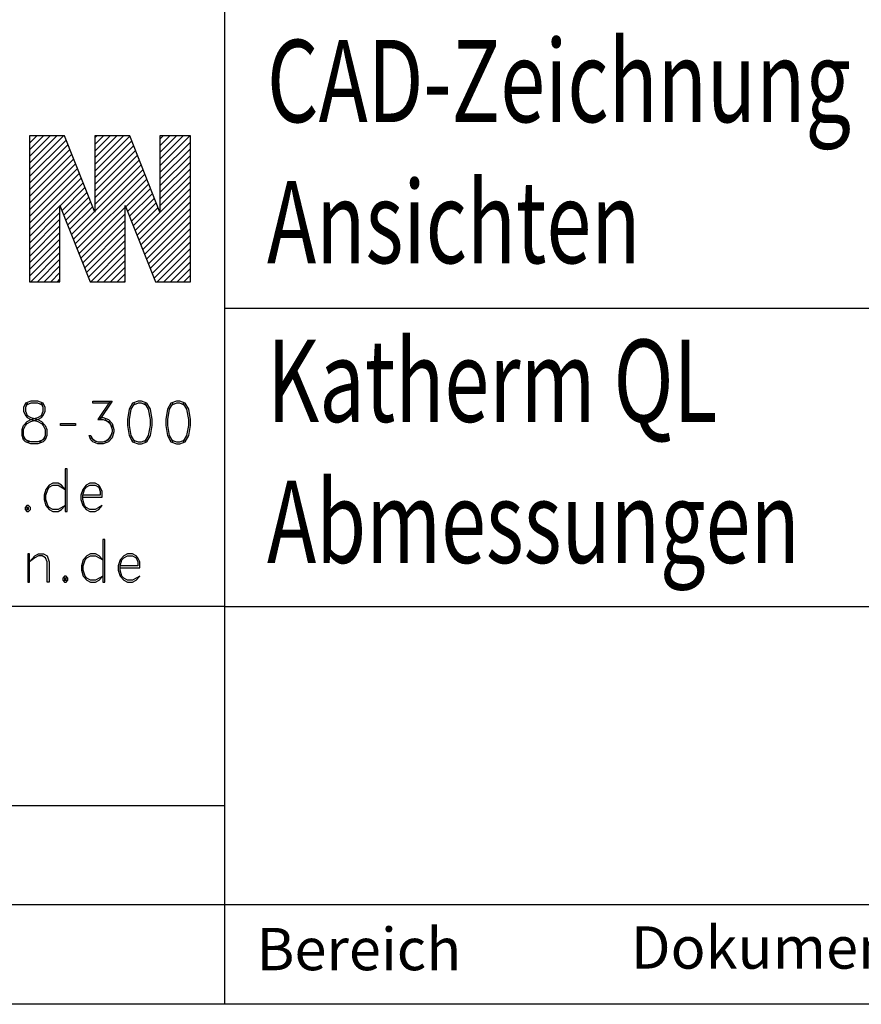
# Model space of a CAD drawing. Units: millimetres. Extents: x 6381 to 15888, y 4438 to 8910.
# Drawn here: x 11013 to 11549, y 4530 to 5158 of the extents above; entities that cross this region are included whole.
import ezdxf

# ---------------------------------------------------------------- set-up
doc = ezdxf.new("R2010")
doc.units = ezdxf.units.MM
for name, color, linetype in [('1', 7, 'Continuous'), ('102', 7, 'Continuous'), ('15', 7, 'Continuous'), ('3', 7, 'Continuous'), ('500', 7, 'Continuous')]:
    doc.layers.add(name, color=color, linetype=linetype)
doc.styles.add('CONVERTER_12', font='txt.shx', dxfattribs={"width": 0.72})
doc.styles.add('CONVERTER_13', font='txt.shx', dxfattribs={"width": 0.81})
doc.styles.add('CONVERTER_16', font='txt.shx', dxfattribs={"width": 0.933419})

# ---------------------------------------------------------------- blocks, each defined once
blk = doc.blocks.new('Kopf', base_point=(821.509, 208.438))
at = {"layer": '1', "linetype": 'Continuous'}
h = blk.add_hatch(dxfattribs=at)
h.set_pattern_fill('_USER', color=2, scale=0.2, angle=45, pattern_type=0)
h.set_pattern_definition([(45, (0, 0), (-0.141421356, 0.141421356), [])])
h.paths.add_polyline_path([(736.071, 338.917), (734.585, 338.917), (734.585, 332.718), (735.879, 332.718), (735.879, 335.964), (737.166, 332.718), (738.652, 332.718), (738.652, 335.964), (739.938, 332.718), (741.424, 332.718), (741.424, 338.917), (740.129, 338.917), (740.129, 335.671), (738.843, 338.917), (737.357, 338.917), (737.357, 335.671)])
at = {"layer": '1', "color": 7, "linetype": 'Continuous'}
for p, q in [((742.891, 301.981), (742.891, 356.981)), ((742.891, 318.904), (699.511, 318.904)), ((829.371, 301.981), (644.371, 301.981))]:
    blk.add_line(p, q, dxfattribs=at)
at = {"layer": '1', "color": 2, "linetype": 'Continuous'}
for p, q in [((644.371, 310.443), (742.891, 310.443)), ((829.371, 306.212), (644.371, 306.212))]:
    blk.add_line(p, q, dxfattribs=at)
at = {"layer": '102', "color": 2, "linetype": 'Continuous'}
for p, q in [((734.418, 327.551), (734.335, 327.372)), ((734.639, 327.634), (734.418, 327.551)), ((734.639, 327.551), (734.418, 327.455)), ((734.487, 327.551), (734.418, 327.372)), ((734.943, 327.634), (734.639, 327.634)), ((734.943, 327.551), (734.639, 327.551)), ((735.163, 327.551), (734.943, 327.634)), ((735.163, 327.455), (734.943, 327.551)), ((735.163, 327.372), (735.094, 327.551)), ((735.246, 327.372), (735.163, 327.551)), ((737.269, 327.634), (738.097, 327.634)), ((737.269, 327.551), (737.269, 327.634)), ((738.014, 327.551), (737.269, 327.551)), ((738.014, 327.634), (737.49, 326.861)), ((738.097, 327.634), (737.572, 326.861)), ((738.967, 327.551), (738.815, 327.289)), ((739.05, 327.551), (738.898, 327.289)), ((739.202, 327.634), (738.967, 327.551)), ((739.202, 327.551), (738.967, 327.455)), ((739.34, 327.634), (739.202, 327.634)), ((739.34, 327.551), (739.202, 327.551)), ((739.574, 327.551), (739.34, 327.634)), ((739.574, 327.455), (739.34, 327.551)), ((739.643, 327.289), (739.491, 327.551)), ((739.726, 327.289), (739.574, 327.551)), ((740.596, 327.551), (740.444, 327.289)), ((740.679, 327.551), (740.527, 327.289)), ((740.831, 327.634), (740.596, 327.551)), ((740.831, 327.551), (740.596, 327.455)), ((740.969, 327.634), (740.831, 327.634)), ((740.969, 327.551), (740.831, 327.551)), ((741.203, 327.551), (740.969, 327.634)), ((741.203, 327.455), (740.969, 327.551)), ((741.272, 327.289), (741.121, 327.551)), ((741.355, 327.289), (741.203, 327.551)), ((734.335, 327.372), (734.335, 327.206)), ((734.335, 327.206), (734.418, 327.027)), ((734.418, 327.372), (734.418, 327.206)), ((734.418, 327.206), (734.487, 327.027)), ((735.094, 327.027), (735.163, 327.206)), ((735.163, 327.206), (735.163, 327.372)), ((735.163, 327.027), (735.246, 327.206)), ((735.246, 327.206), (735.246, 327.372)), ((738.815, 327.289), (738.746, 326.861)), ((738.898, 327.289), (738.815, 326.861)), ((739.726, 326.861), (739.643, 327.289)), ((739.795, 326.861), (739.726, 327.289)), ((740.444, 327.289), (740.375, 326.861)), ((740.527, 327.289), (740.444, 326.861)), ((741.355, 326.861), (741.272, 327.289)), ((741.424, 326.861), (741.355, 327.289)), ((734.335, 326.599), (734.487, 326.764)), ((734.418, 327.027), (734.487, 326.944)), ((734.418, 326.599), (734.487, 326.682)), ((734.487, 327.027), (734.639, 326.944)), ((734.487, 326.944), (734.639, 326.861)), ((734.487, 326.764), (734.639, 326.861)), ((734.487, 326.682), (734.639, 326.764)), ((734.639, 326.861), (734.943, 326.944)), ((734.639, 326.944), (734.943, 326.861)), ((734.639, 326.764), (734.943, 326.861)), ((734.639, 326.861), (734.943, 326.764)), ((734.943, 326.944), (735.094, 327.027)), ((734.943, 326.861), (735.094, 326.944)), ((734.943, 326.861), (735.094, 326.764)), ((734.943, 326.764), (735.094, 326.682)), ((735.094, 326.944), (735.163, 327.027)), ((735.094, 326.764), (735.246, 326.599)), ((735.094, 326.682), (735.163, 326.599)), ((735.895, 326.682), (736.537, 326.682)), ((735.895, 326.599), (735.895, 326.682)), ((736.537, 326.682), (736.537, 326.599)), ((737.49, 326.861), (737.711, 326.861)), ((737.572, 326.944), (737.711, 326.944)), ((737.711, 326.944), (737.945, 326.861)), ((737.711, 326.861), (737.945, 326.764)), ((737.793, 326.861), (738.014, 326.682)), ((737.945, 326.861), (738.097, 326.682)), ((737.945, 326.764), (738.097, 326.516)), ((738.014, 326.682), (738.097, 326.433)), ((738.097, 326.682), (738.166, 326.433)), ((738.746, 326.861), (738.746, 326.599)), ((738.815, 326.861), (738.815, 326.599)), ((739.726, 326.599), (739.726, 326.861)), ((739.795, 326.599), (739.795, 326.861)), ((740.375, 326.861), (740.375, 326.599)), ((740.444, 326.861), (740.444, 326.599)), ((741.355, 326.599), (741.355, 326.861)), ((741.424, 326.599), (741.424, 326.861)), ((734.266, 326.433), (734.335, 326.599)), ((734.266, 326.171), (734.266, 326.433)), ((734.335, 326.433), (734.418, 326.599)), ((734.335, 326.171), (734.335, 326.433)), ((735.163, 326.599), (735.246, 326.433)), ((735.246, 326.599), (735.315, 326.433)), ((735.246, 326.433), (735.246, 326.171)), ((735.315, 326.433), (735.315, 326.171)), ((736.537, 326.599), (735.895, 326.599)), ((738.097, 326.336), (738.014, 326.074)), ((738.097, 326.433), (738.097, 326.336)), ((738.166, 326.336), (738.097, 326.074)), ((738.166, 326.433), (738.166, 326.336)), ((738.746, 326.599), (738.815, 326.171)), ((738.815, 326.599), (738.898, 326.171)), ((739.643, 326.171), (739.726, 326.599)), ((739.726, 326.171), (739.795, 326.599)), ((740.375, 326.599), (740.444, 326.171)), ((740.444, 326.599), (740.527, 326.171)), ((741.272, 326.171), (741.355, 326.599)), ((741.355, 326.171), (741.424, 326.599)), ((734.335, 325.991), (734.266, 326.171)), ((734.418, 325.991), (734.335, 326.171)), ((734.335, 326.074), (734.57, 325.908)), ((734.418, 325.908), (734.335, 325.991)), ((734.639, 325.908), (734.418, 325.991)), ((734.639, 325.826), (734.418, 325.908)), ((734.943, 325.908), (734.639, 325.908)), ((735.163, 325.991), (734.943, 325.908)), ((735.163, 325.908), (734.943, 325.826)), ((735.012, 325.908), (735.246, 326.074)), ((735.246, 326.171), (735.163, 325.991)), ((735.246, 325.991), (735.163, 325.908)), ((735.315, 326.171), (735.246, 325.991)), ((737.117, 326.171), (737.186, 326.171)), ((737.186, 325.991), (737.117, 326.171)), ((737.186, 326.171), (737.269, 325.991)), ((737.421, 325.908), (737.186, 326.074)), ((737.269, 325.908), (737.186, 325.991)), ((737.269, 325.991), (737.49, 325.908)), ((737.49, 325.826), (737.269, 325.908)), ((737.49, 325.908), (737.711, 325.908)), ((737.711, 325.908), (737.945, 325.991)), ((737.945, 325.908), (737.711, 325.826)), ((738.014, 326.074), (737.793, 325.908)), ((737.945, 325.991), (738.097, 326.254)), ((738.097, 326.074), (737.945, 325.908)), ((738.815, 326.171), (738.967, 325.908)), ((738.898, 326.171), (739.05, 325.908)), ((738.967, 325.991), (739.202, 325.908)), ((738.967, 325.908), (739.202, 325.826)), ((739.202, 325.908), (739.34, 325.908)), ((739.34, 325.908), (739.574, 325.991)), ((739.34, 325.826), (739.574, 325.908)), ((739.491, 325.908), (739.643, 326.171)), ((739.574, 325.908), (739.726, 326.171)), ((740.444, 326.171), (740.596, 325.908)), ((740.527, 326.171), (740.679, 325.908)), ((740.596, 325.991), (740.831, 325.908)), ((740.596, 325.908), (740.831, 325.826)), ((740.831, 325.908), (740.969, 325.908)), ((740.969, 325.908), (741.203, 325.991)), ((740.969, 325.826), (741.203, 325.908)), ((741.121, 325.908), (741.272, 326.171)), ((741.203, 325.908), (741.355, 326.171)), ((734.943, 325.826), (734.639, 325.826)), ((737.711, 325.826), (737.49, 325.826)), ((739.202, 325.826), (739.34, 325.826)), ((740.831, 325.826), (740.969, 325.826)), ((736.102, 324.753), (736.102, 322.944)), ((736.185, 324.753), (736.102, 324.753)), ((736.185, 322.944), (736.185, 324.753)), ((735.274, 323.883), (735.205, 323.634)), ((735.425, 324.062), (735.274, 323.883)), ((735.274, 323.634), (735.356, 323.883)), ((735.356, 323.883), (735.425, 323.98)), ((735.577, 324.145), (735.425, 324.062)), ((735.425, 323.98), (735.577, 324.062)), ((735.798, 324.145), (735.577, 324.145)), ((735.577, 324.062), (735.798, 324.062)), ((735.95, 324.062), (735.798, 324.145)), ((735.798, 324.062), (736.102, 323.883)), ((736.102, 323.883), (735.95, 324.062)), ((736.847, 323.883), (736.765, 323.634)), ((736.999, 324.062), (736.847, 323.883)), ((736.847, 323.634), (736.916, 323.883)), ((736.916, 323.883), (736.999, 323.98)), ((737.151, 324.145), (736.999, 324.062)), ((736.999, 323.98), (737.151, 324.062)), ((737.372, 324.145), (737.151, 324.145)), ((737.151, 324.062), (737.372, 324.062)), ((737.524, 324.062), (737.372, 324.145)), ((737.372, 324.062), (737.524, 323.98)), ((737.593, 323.98), (737.524, 324.062)), ((737.524, 323.98), (737.593, 323.8)), ((737.676, 323.8), (737.593, 323.98)), ((737.593, 323.8), (737.593, 323.634)), ((737.676, 323.552), (737.676, 323.8)), ((735.205, 323.634), (735.205, 323.455)), ((735.205, 323.455), (735.274, 323.193)), ((735.274, 323.455), (735.274, 323.634)), ((735.356, 323.193), (735.274, 323.455)), ((736.765, 323.634), (736.765, 323.455)), ((736.765, 323.455), (736.847, 323.193)), ((737.593, 323.634), (736.847, 323.634)), ((736.847, 323.455), (736.847, 323.634)), ((736.847, 323.552), (737.676, 323.552)), ((736.916, 323.193), (736.847, 323.455)), ((734.473, 323.193), (734.404, 323.11)), ((734.404, 323.11), (734.404, 323.027)), ((734.404, 323.027), (734.473, 322.944)), ((734.542, 323.193), (734.473, 323.193)), ((734.542, 323.11), (734.473, 323.11)), ((734.473, 323.11), (734.473, 323.027)), ((734.473, 323.027), (734.542, 323.027)), ((734.473, 322.944), (734.542, 322.944)), ((734.625, 323.11), (734.542, 323.193)), ((734.542, 323.027), (734.542, 323.11)), ((734.542, 322.944), (734.625, 323.027)), ((734.625, 323.027), (734.625, 323.11)), ((735.274, 323.193), (735.425, 323.027)), ((735.425, 323.11), (735.356, 323.193)), ((735.577, 323.027), (735.425, 323.11)), ((735.425, 323.027), (735.577, 322.944)), ((735.798, 323.027), (735.577, 323.027)), ((735.577, 322.944), (735.798, 322.944)), ((736.102, 323.193), (735.798, 323.027)), ((735.798, 322.944), (735.95, 323.027)), ((735.95, 323.027), (736.102, 323.193)), ((736.102, 322.944), (736.185, 322.944)), ((736.847, 323.193), (736.999, 323.027)), ((736.999, 323.11), (736.916, 323.193)), ((737.151, 323.027), (736.999, 323.11)), ((736.999, 323.027), (737.151, 322.944)), ((737.372, 323.027), (737.151, 323.027)), ((737.151, 322.944), (737.372, 322.944)), ((737.524, 323.11), (737.372, 323.027)), ((737.372, 322.944), (737.524, 323.027)), ((737.676, 323.193), (737.524, 323.11)), ((737.524, 323.027), (737.676, 323.193)), ((737.696, 321.751), (737.696, 319.942)), ((737.779, 321.751), (737.696, 321.751)), ((737.779, 319.942), (737.779, 321.751)), ((734.507, 321.143), (734.507, 319.942)), ((734.59, 321.143), (734.507, 321.143)), ((734.59, 319.942), (734.59, 321.143)), ((734.59, 320.798), (734.811, 321.061)), ((734.811, 320.978), (734.59, 320.798)), ((734.811, 321.061), (734.963, 321.143)), ((734.963, 321.061), (734.811, 320.978)), ((734.963, 321.143), (735.184, 321.143)), ((735.115, 321.061), (734.963, 321.061)), ((735.267, 320.978), (735.115, 321.061)), ((735.184, 321.143), (735.336, 321.061)), ((735.336, 320.798), (735.267, 320.978)), ((735.336, 321.061), (735.419, 320.798)), ((736.868, 320.881), (736.799, 320.633)), ((737.02, 321.061), (736.868, 320.881)), ((736.868, 320.633), (736.951, 320.881)), ((736.951, 320.881), (737.02, 320.978)), ((737.172, 321.143), (737.02, 321.061)), ((737.02, 320.978), (737.172, 321.061)), ((737.393, 321.143), (737.172, 321.143)), ((737.172, 321.061), (737.393, 321.061)), ((737.545, 321.061), (737.393, 321.143)), ((737.393, 321.061), (737.696, 320.881)), ((737.696, 320.881), (737.545, 321.061)), ((738.442, 320.881), (738.359, 320.633)), ((738.594, 321.061), (738.442, 320.881)), ((738.442, 320.633), (738.511, 320.881)), ((738.511, 320.881), (738.594, 320.978)), ((738.746, 321.143), (738.594, 321.061)), ((738.594, 320.978), (738.746, 321.061)), ((738.967, 321.143), (738.746, 321.143)), ((738.746, 321.061), (738.967, 321.061)), ((739.118, 321.061), (738.967, 321.143)), ((738.967, 321.061), (739.118, 320.978)), ((739.188, 320.978), (739.118, 321.061)), ((739.118, 320.978), (739.188, 320.798)), ((739.27, 320.798), (739.188, 320.978)), ((735.336, 319.942), (735.336, 320.798)), ((735.419, 320.798), (735.419, 319.942)), ((736.799, 320.633), (736.799, 320.453)), ((736.799, 320.453), (736.868, 320.191)), ((736.868, 320.453), (736.868, 320.633)), ((736.951, 320.191), (736.868, 320.453)), ((738.359, 320.633), (738.359, 320.453)), ((738.359, 320.453), (738.442, 320.191)), ((739.188, 320.633), (738.442, 320.633)), ((738.442, 320.453), (738.442, 320.633)), ((738.442, 320.55), (739.27, 320.55)), ((738.511, 320.191), (738.442, 320.453)), ((739.188, 320.798), (739.188, 320.633)), ((739.27, 320.55), (739.27, 320.798)), ((736.067, 320.191), (735.998, 320.108)), ((735.998, 320.108), (735.998, 320.025)), ((735.998, 320.025), (736.067, 319.942)), ((736.136, 320.191), (736.067, 320.191)), ((736.136, 320.108), (736.067, 320.108)), ((736.067, 320.108), (736.067, 320.025)), ((736.067, 320.025), (736.136, 320.025)), ((736.219, 320.108), (736.136, 320.191)), ((736.136, 320.025), (736.136, 320.108)), ((736.136, 319.942), (736.219, 320.025)), ((736.219, 320.025), (736.219, 320.108)), ((736.868, 320.191), (737.02, 320.025)), ((737.02, 320.108), (736.951, 320.191)), ((737.172, 320.025), (737.02, 320.108)), ((737.02, 320.025), (737.172, 319.942)), ((737.393, 320.025), (737.172, 320.025)), ((737.696, 320.191), (737.393, 320.025)), ((737.393, 319.942), (737.545, 320.025)), ((737.545, 320.025), (737.696, 320.191)), ((738.442, 320.191), (738.594, 320.025)), ((738.594, 320.108), (738.511, 320.191)), ((738.746, 320.025), (738.594, 320.108)), ((738.594, 320.025), (738.746, 319.942)), ((738.967, 320.025), (738.746, 320.025)), ((739.118, 320.108), (738.967, 320.025)), ((738.967, 319.942), (739.118, 320.025)), ((739.27, 320.191), (739.118, 320.108)), ((739.118, 320.025), (739.27, 320.191)), ((734.507, 319.942), (734.59, 319.942)), ((735.419, 319.942), (735.336, 319.942)), ((736.067, 319.942), (736.136, 319.942)), ((737.172, 319.942), (737.393, 319.942)), ((737.696, 319.942), (737.779, 319.942)), ((738.746, 319.942), (738.967, 319.942))]:
    blk.add_line(p, q, dxfattribs=at)
at = {"layer": '3', "color": 2, "linetype": 'Continuous'}
for p, q in [((734.585, 338.917), (734.585, 332.718)), ((736.071, 338.917), (734.585, 338.917)), ((737.357, 335.671), (736.071, 338.917)), ((737.357, 338.917), (737.357, 335.671)), ((738.843, 338.917), (737.357, 338.917)), ((740.129, 335.671), (738.843, 338.917)), ((740.129, 338.917), (740.129, 335.671)), ((741.424, 338.917), (740.129, 338.917)), ((741.424, 332.718), (741.424, 338.917)), ((735.879, 335.964), (737.166, 332.718)), ((735.879, 332.718), (735.879, 335.964)), ((738.652, 335.964), (739.938, 332.718)), ((738.652, 332.718), (738.652, 335.964)), ((734.585, 332.718), (735.879, 332.718)), ((737.166, 332.718), (738.652, 332.718)), ((739.938, 332.718), (741.424, 332.718))]:
    blk.add_line(p, q, dxfattribs=at)
at = {"layer": '500', "color": 2, "linetype": 'Continuous'}
for p, q in [((742.891, 331.597), (829.371, 331.597)), ((742.891, 318.904), (829.371, 318.904))]:
    blk.add_line(p, q, dxfattribs=at)
at = {"layer": '1', "color": 7, "style": 'CONVERTER_12', "width": 0.72}
for s, p in [('CAD-Zeichnung', (744.68, 339.504)), ('Ansichten', (744.68, 333.504)), ('Katherm QL', (744.68, 326.754)), ('Abmessungen', (744.68, 320.754))]:
    blk.add_text(s, height=3.5, dxfattribs=at).set_placement(p)
at = {"layer": '1', "color": 2, "insert": (769.172, 304.164), "char_height": 1.8, "attachment_point": 5, "line_spacing_factor": 1.320528, "style": 'CONVERTER_13'}
blk.add_mtext('Dokumentation', dxfattribs=at)
at = {"layer": '15', "color": 2, "insert": (744.233, 304.097), "char_height": 1.8, "attachment_point": 4, "line_spacing_factor": 0.60024, "style": 'CONVERTER_16'}
blk.add_mtext('Bereich', dxfattribs=at)
blk = doc.blocks.new('_tb_frame_A3QV', base_point=(434.371, 301.981))
at = {"layer": '1', "color": 7, "linetype": 'Continuous'}
blk.add_line((829.371, 301.981), (434.371, 301.981), dxfattribs=at)
blk.add_blockref('Kopf', (821.509, 208.438))

msp = doc.modelspace()

# ---------------------------------------------------------------- block references
at = {"xscale": 15, "yscale": 15, "zscale": 15}
msp.add_blockref('_tb_frame_A3QV', (6515.56, 4529.72), dxfattribs=at)

doc.saveas('drawing.dxf')
